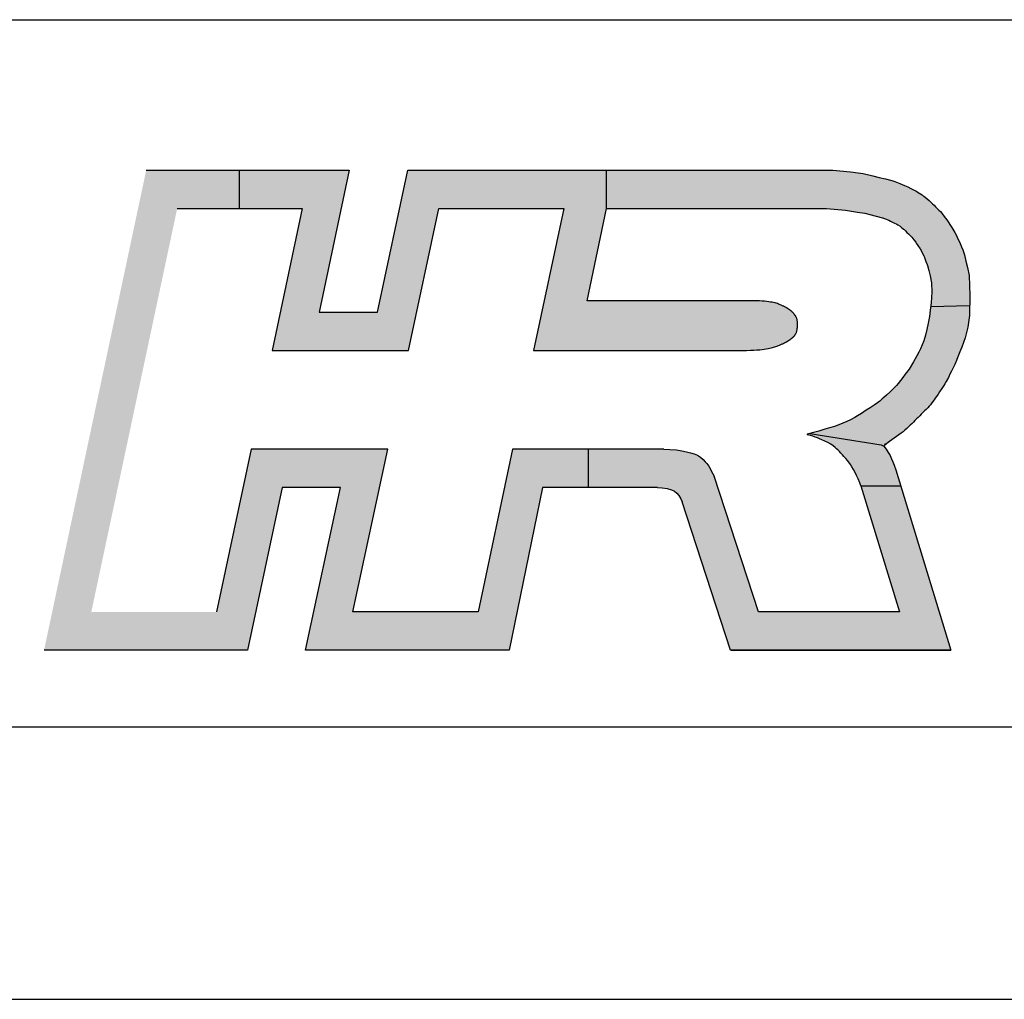
# Model space of a CAD drawing. Units: inches. Extents: x 0 to 25.4, y -0.1 to 17.9.
# Drawn here: x 2.6 to 3.3, y 7.5 to 8.1 of the extents above; entities that cross this region are included whole.
import ezdxf

# ---------------------------------------------------------------- set-up
doc = ezdxf.new("R2010")
doc.units = ezdxf.units.IN
doc.header["$MEASUREMENT"] = 0
doc.layers.add('SCREEN', color=7, linetype='Continuous')

# ---------------------------------------------------------------- blocks, each defined once
blk = doc.blocks.new('HR-LOGO')
at = {"linetype": 'Continuous'}
for points in [[(0.08653, 0.28706), (0.12711, 0.28706), (0.12711, 0.31193), (0.06639, 0.31193), (0, 0), (0.0661, 0), (0.0714, 0.02487), (0.03072, 0.02487)], [(0.25649, 0.28706), (0.33792, 0.28706), (0.31807, 0.19483), (0.45361, 0.19483), (0.45651, 0.19483), (0.45908, 0.19488), (0.46136, 0.19496), (0.46338, 0.19508), (0.46516, 0.19522), (0.46674, 0.19538), (0.46814, 0.19556), (0.46941, 0.19575), (0.47056, 0.19595), (0.4716, 0.19616), (0.47256, 0.19637), (0.47343, 0.19659), (0.47423, 0.19681), (0.47496, 0.19703), (0.47564, 0.19726), (0.47628, 0.19748), (0.47687, 0.19771), (0.47743, 0.19794), (0.47796, 0.19816), (0.47846, 0.19838), (0.47892, 0.19859), (0.47936, 0.1988), (0.47977, 0.199), (0.48016, 0.19918), (0.48052, 0.19935), (0.48086, 0.19952), (0.48119, 0.19967), (0.48149, 0.19982), (0.48178, 0.19996), (0.48205, 0.2001), (0.48231, 0.20023), (0.48256, 0.20036), (0.4828, 0.20049), (0.48303, 0.20063), (0.48325, 0.20076), (0.48347, 0.2009), (0.48368, 0.20103), (0.48389, 0.20117), (0.48409, 0.2013), (0.48429, 0.20144), (0.48449, 0.20157), (0.48469, 0.20171), (0.48489, 0.20184), (0.48508, 0.20198), (0.48527, 0.20212), (0.48546, 0.20226), (0.48564, 0.2024), (0.48582, 0.20253), (0.486, 0.20268), (0.48617, 0.20282), (0.48634, 0.20296), (0.48651, 0.2031), (0.48667, 0.20325), (0.48683, 0.20339), (0.48698, 0.20354), (0.48713, 0.20369), (0.48728, 0.20384), (0.48742, 0.20399), (0.48756, 0.20415), (0.4877, 0.20431), (0.48784, 0.20449), (0.48799, 0.20468), (0.48813, 0.20489), (0.48827, 0.20511), (0.48842, 0.20535), (0.48857, 0.20562), (0.48872, 0.2059), (0.48887, 0.20621), (0.48901, 0.20654), (0.48914, 0.2069), (0.48927, 0.20729), (0.48937, 0.20771), (0.48947, 0.20815), (0.48954, 0.20862), (0.48961, 0.20912), (0.48966, 0.20962), (0.48969, 0.21014), (0.48972, 0.21066), (0.48973, 0.21118), (0.48973, 0.2117), (0.48972, 0.21221), (0.4897, 0.2127), (0.48967, 0.21318), (0.48962, 0.21364), (0.48957, 0.21409), (0.4895, 0.21451), (0.48942, 0.21491), (0.48933, 0.21527), (0.48922, 0.21562), (0.4891, 0.21593), (0.48897, 0.21622), (0.48884, 0.21648), (0.4887, 0.21673), (0.48856, 0.21696), (0.48843, 0.21717), (0.4883, 0.21737), (0.48818, 0.21756), (0.48806, 0.21774), (0.48795, 0.21791), (0.48784, 0.21807), (0.48773, 0.21823), (0.48762, 0.21838), (0.48751, 0.21852), (0.4874, 0.21866), (0.48728, 0.2188), (0.48716, 0.21894), (0.48703, 0.21908), (0.4869, 0.21921), (0.48677, 0.21935), (0.48663, 0.21948), (0.4865, 0.21961), (0.48636, 0.21974), (0.48622, 0.21987), (0.48608, 0.21999), (0.48594, 0.22011), (0.4858, 0.22023), (0.48566, 0.22035), (0.48553, 0.22046), (0.4854, 0.22057), (0.48527, 0.22067), (0.48515, 0.22077), (0.48503, 0.22086), (0.48491, 0.22095), (0.48479, 0.22104), (0.48466, 0.22113), (0.48453, 0.22122), (0.48439, 0.22132), (0.48423, 0.22143), (0.48407, 0.22155), (0.48389, 0.22167), (0.48369, 0.2218), (0.48349, 0.22194), (0.48327, 0.22208), (0.48304, 0.22223), (0.4828, 0.22238), (0.48255, 0.22253), (0.48229, 0.22268), (0.48202, 0.22283), (0.48173, 0.22298), (0.48142, 0.22314), (0.4811, 0.22331), (0.48075, 0.22348), (0.48037, 0.22366), (0.47997, 0.22386), (0.47953, 0.22406), (0.47906, 0.22427), (0.47855, 0.2245), (0.47798, 0.22472), (0.47737, 0.22495), (0.47669, 0.22519), (0.47594, 0.22541), (0.47513, 0.22564), (0.47423, 0.22586), (0.47325, 0.22607), (0.47217, 0.22626), (0.47099, 0.22644), (0.46969, 0.22661), (0.46827, 0.22675), (0.46671, 0.22687), (0.46501, 0.22695), (0.35295, 0.22695), (0.36566, 0.28706), (0.36566, 0.31193), (0.23635, 0.31193), (0.21675, 0.2197), (0.17885, 0.2197), (0.19838, 0.31193), (0.12711, 0.31193), (0.12711, 0.28706), (0.16769, 0.28706), (0.14816, 0.19483), (0.23689, 0.19483)], [(0.57745, 0.29017), (0.57641, 0.29121), (0.5753, 0.29224), (0.57399, 0.29328), (0.57265, 0.29432), (0.57175, 0.29505), (0.57141, 0.29535), (0.57072, 0.29587), (0.56819, 0.29742), (0.56657, 0.29846), (0.56553, 0.29898), (0.56346, 0.30001), (0.56139, 0.30105), (0.55932, 0.30209), (0.55621, 0.30334), (0.5531, 0.30468), (0.55102, 0.3052), (0.54688, 0.30623), (0.54273, 0.30727), (0.53859, 0.30831), (0.53237, 0.30986), (0.52408, 0.3109), (0.51268, 0.31193), (0.36566, 0.31193), (0.36566, 0.28706), (0.50854, 0.28706), (0.52097, 0.28602), (0.52878, 0.28472), (0.53352, 0.28394), (0.5367, 0.28314), (0.54085, 0.2821), (0.54499, 0.28107), (0.54512, 0.28104), (0.54664, 0.28038), (0.54909, 0.27939), (0.55027, 0.27881), (0.55234, 0.27777), (0.55429, 0.27679), (0.55498, 0.27635), (0.55638, 0.27549), (0.55715, 0.27486), (0.55867, 0.27368), (0.55912, 0.27333), (0.55986, 0.27258), (0.5609, 0.27155), (0.56194, 0.27051), (0.56297, 0.26947), (0.56401, 0.26844), (0.56409, 0.26836), (0.56532, 0.26668), (0.56656, 0.26516), (0.56692, 0.26455), (0.56796, 0.26295), (0.56943, 0.26077), (0.56961, 0.2605), (0.57001, 0.25979), (0.57075, 0.25832), (0.57179, 0.25625), (0.57203, 0.25576), (0.57307, 0.25265), (0.5741, 0.25057), (0.57428, 0.25005), (0.57508, 0.24683), (0.57598, 0.24326), (0.5769, 0.23866), (0.57711, 0.23268), (0.57661, 0.22573), (0.57633, 0.22331), (0.60163, 0.22403), (0.6018, 0.23058), (0.60129, 0.24354), (0.60025, 0.24872), (0.59921, 0.25286), (0.59818, 0.25701), (0.59714, 0.26012), (0.59631, 0.26219), (0.59507, 0.2653), (0.59403, 0.26737), (0.593, 0.26944), (0.59196, 0.27152), (0.59078, 0.27359), (0.59009, 0.27462), (0.58869, 0.2767), (0.58801, 0.27773), (0.58678, 0.27965), (0.58586, 0.28084), (0.58502, 0.28188), (0.5835, 0.28395), (0.58263, 0.28499), (0.5816, 0.28602), (0.58056, 0.28706), (0.57952, 0.2881), (0.57849, 0.28913)], [(0.58885, 0.17928), (0.58989, 0.18136), (0.59092, 0.18343), (0.59194, 0.18565), (0.59303, 0.18819), (0.59403, 0.19068), (0.59527, 0.19383), (0.59648, 0.19698), (0.59769, 0.19991), (0.59878, 0.20304), (0.60043, 0.20991), (0.60145, 0.21747), (0.60163, 0.22403), (0.57633, 0.22331), (0.57605, 0.22088), (0.57549, 0.2168), (0.57475, 0.21261), (0.57385, 0.20842), (0.57288, 0.20466), (0.57175, 0.20105), (0.57071, 0.19846), (0.56958, 0.19592), (0.56851, 0.19376), (0.56722, 0.19118), (0.56505, 0.18746), (0.56221, 0.1827), (0.55978, 0.17931), (0.55826, 0.17717), (0.55667, 0.17514), (0.55522, 0.17322), (0.55413, 0.17203), (0.55299, 0.17091), (0.55133, 0.16924), (0.54966, 0.16776), (0.54751, 0.16578), (0.54584, 0.16426), (0.54481, 0.16322), (0.54324, 0.16185), (0.5417, 0.16063), (0.53953, 0.15911), (0.53703, 0.15752), (0.53444, 0.15597), (0.53133, 0.15389), (0.52874, 0.15234), (0.52702, 0.1513), (0.52427, 0.14973), (0.52179, 0.14853), (0.51929, 0.14744), (0.51661, 0.14641), (0.51371, 0.14539), (0.51059, 0.14444), (0.5075, 0.14353), (0.50368, 0.14238), (0.50017, 0.14138), (0.49771, 0.14076), (0.54417, 0.13348), (0.54578, 0.13256), (0.54784, 0.13431), (0.54958, 0.1356), (0.55105, 0.1366), (0.55262, 0.13776), (0.55413, 0.13887), (0.55565, 0.13995), (0.5571, 0.14108), (0.55836, 0.14197), (0.55956, 0.14299), (0.56077, 0.14404), (0.56144, 0.14464), (0.56195, 0.14518), (0.56294, 0.14612), (0.56398, 0.14716), (0.56502, 0.14819), (0.56601, 0.14919), (0.56709, 0.15027), (0.56812, 0.1513), (0.56916, 0.15234), (0.5702, 0.15338), (0.57123, 0.15441), (0.57227, 0.15545), (0.57331, 0.15648), (0.57434, 0.15752), (0.57531, 0.15859), (0.57612, 0.15946), (0.57703, 0.16065), (0.57849, 0.1627), (0.57931, 0.16373), (0.58004, 0.16477), (0.58108, 0.16633), (0.58211, 0.16788), (0.58361, 0.17001), (0.58476, 0.17189), (0.58541, 0.17302), (0.58633, 0.17464), (0.58781, 0.17721)], [(0.54578, 0.13256), (0.54417, 0.13348), (0.49771, 0.14076), (0.4961, 0.14042), (0.4961, 0.1399), (0.49817, 0.13939), (0.49974, 0.13896), (0.50128, 0.1385), (0.50266, 0.13799), (0.50398, 0.13742), (0.50561, 0.13674), (0.5074, 0.1359), (0.50953, 0.13484), (0.51135, 0.13383), (0.51299, 0.13278), (0.51428, 0.13167), (0.51507, 0.13093), (0.5159, 0.13013), (0.51694, 0.1291), (0.51793, 0.12806), (0.5189, 0.12695), (0.51994, 0.12591), (0.52115, 0.12452), (0.52226, 0.12319), (0.52312, 0.12213), (0.5242, 0.1207), (0.52512, 0.11918), (0.52611, 0.11747), (0.527, 0.11577), (0.52818, 0.11357), (0.5292, 0.11129), (0.53014, 0.10879), (0.53082, 0.10674), (0.55679, 0.10674), (0.55362, 0.1171), (0.55258, 0.12021), (0.55178, 0.12233), (0.55089, 0.12443), (0.54993, 0.1264), (0.54874, 0.12847), (0.54734, 0.13055)], [(0.22337, 0.13058), (0.13456, 0.13058), (0.11207, 0.02487), (0.0714, 0.02487), (0.0661, 0), (0.13221, 0), (0.1547, 0.1057), (0.19261, 0.1057), (0.16996, 0), (0.30241, 0), (0.32407, 0.1057), (0.35361, 0.1057), (0.35361, 0.13058), (0.30438, 0.13058), (0.28206, 0.02487), (0.20072, 0.02487)], [(0.43288, 0.11814), (0.43199, 0.11964), (0.43081, 0.12125), (0.42981, 0.12238), (0.42839, 0.12385), (0.42667, 0.12539), (0.42465, 0.12665), (0.42252, 0.12747), (0.42012, 0.1282), (0.4175, 0.12886), (0.41446, 0.12948), (0.41103, 0.13008), (0.40676, 0.13045), (0.40283, 0.13058), (0.35361, 0.13058), (0.35361, 0.1057), (0.39869, 0.1057), (0.40175, 0.10557), (0.405, 0.10509), (0.40792, 0.1042), (0.4097, 0.10322), (0.4113, 0.10193), (0.41259, 0.10055), (0.4133, 0.09949), (0.41394, 0.09833), (0.41475, 0.09638), (0.44618, 0), (0.58949, 0), (0.55679, 0.10674), (0.53082, 0.10674), (0.55592, 0.02487), (0.46448, 0.02487), (0.43548, 0.11296), (0.43472, 0.11462), (0.43393, 0.11619)]]:
    blk.add_hatch(color=0, dxfattribs=at).paths.add_polyline_path(points)
at = {"color": 0, "linetype": 'Continuous'}
for p, q in [((0.06639, 0.31193), (0.19838, 0.31193)), ((0.12711, 0.28706), (0.12711, 0.31193)), ((0.19838, 0.31193), (0.17885, 0.2197)), ((0.21675, 0.2197), (0.23635, 0.31193)), ((0.23635, 0.31193), (0.51268, 0.31193)), ((0.36566, 0.28706), (0.36566, 0.31193)), ((0.51268, 0.31193), (0.52408, 0.3109)), ((0.52408, 0.3109), (0.53237, 0.30986)), ((0.53237, 0.30986), (0.53859, 0.30831)), ((0.53859, 0.30831), (0.54273, 0.30727)), ((0.54273, 0.30727), (0.54688, 0.30623)), ((0.54688, 0.30623), (0.55102, 0.3052)), ((0.55102, 0.3052), (0.5531, 0.30468)), ((0.5531, 0.30468), (0.55621, 0.30334)), ((0.55621, 0.30334), (0.55932, 0.30209)), ((0.55932, 0.30209), (0.56139, 0.30105)), ((0.56139, 0.30105), (0.56346, 0.30001)), ((0.56346, 0.30001), (0.56553, 0.29898)), ((0.56553, 0.29898), (0.56657, 0.29846)), ((0.56657, 0.29846), (0.56819, 0.29742)), ((0.56819, 0.29742), (0.57072, 0.29587)), ((0.57072, 0.29587), (0.57141, 0.29535)), ((0.57141, 0.29535), (0.57175, 0.29505)), ((0.57175, 0.29505), (0.57265, 0.29432)), ((0.57265, 0.29432), (0.57399, 0.29328)), ((0.57399, 0.29328), (0.5753, 0.29224)), ((0.5753, 0.29224), (0.57641, 0.29121)), ((0.57641, 0.29121), (0.57745, 0.29017)), ((0.57745, 0.29017), (0.57849, 0.28913)), ((0.57849, 0.28913), (0.57952, 0.2881)), ((0.57952, 0.2881), (0.58056, 0.28706)), ((0.08653, 0.28706), (0.16769, 0.28706)), ((0.16769, 0.28706), (0.14816, 0.19483)), ((0.23689, 0.19483), (0.25649, 0.28706)), ((0.25649, 0.28706), (0.33792, 0.28706)), ((0.33792, 0.28706), (0.31807, 0.19483)), ((0.35295, 0.22695), (0.36566, 0.28706)), ((0.36566, 0.28706), (0.50854, 0.28706)), ((0.50854, 0.28706), (0.52097, 0.28602)), ((0.52097, 0.28602), (0.52878, 0.28472)), ((0.52878, 0.28472), (0.53352, 0.28394)), ((0.53352, 0.28394), (0.5367, 0.28314)), ((0.5367, 0.28314), (0.54085, 0.2821)), ((0.54085, 0.2821), (0.54499, 0.28107)), ((0.58056, 0.28706), (0.5816, 0.28602)), ((0.5816, 0.28602), (0.58263, 0.28499)), ((0.58263, 0.28499), (0.5835, 0.28395)), ((0.5835, 0.28395), (0.58502, 0.28188)), ((0.58502, 0.28188), (0.58586, 0.28084)), ((0.54499, 0.28107), (0.54512, 0.28104)), ((0.54512, 0.28104), (0.54664, 0.28038)), ((0.54664, 0.28038), (0.54909, 0.27939)), ((0.54909, 0.27939), (0.55027, 0.27881)), ((0.55027, 0.27881), (0.55234, 0.27777)), ((0.55234, 0.27777), (0.55429, 0.27679)), ((0.55429, 0.27679), (0.55498, 0.27635)), ((0.55498, 0.27635), (0.55638, 0.27549)), ((0.55638, 0.27549), (0.55715, 0.27486)), ((0.58586, 0.28084), (0.58678, 0.27965)), ((0.58678, 0.27965), (0.58801, 0.27773)), ((0.58801, 0.27773), (0.58869, 0.2767)), ((0.58869, 0.2767), (0.59009, 0.27462)), ((0.55715, 0.27486), (0.55867, 0.27368)), ((0.55867, 0.27368), (0.5591, 0.27334)), ((0.5591, 0.27334), (0.55916, 0.27329)), ((0.55916, 0.27329), (0.55986, 0.27258)), ((0.55986, 0.27258), (0.5609, 0.27155)), ((0.5609, 0.27155), (0.56194, 0.27051)), ((0.56194, 0.27051), (0.56297, 0.26947)), ((0.56297, 0.26947), (0.56401, 0.26844)), ((0.59009, 0.27462), (0.59078, 0.27359)), ((0.59078, 0.27359), (0.59196, 0.27152)), ((0.59196, 0.27152), (0.593, 0.26944)), ((0.593, 0.26944), (0.59403, 0.26737)), ((0.56401, 0.26844), (0.56409, 0.26836)), ((0.56409, 0.26836), (0.56532, 0.26668)), ((0.56532, 0.26668), (0.56656, 0.26516)), ((0.56656, 0.26516), (0.56692, 0.26455)), ((0.56692, 0.26455), (0.56796, 0.26295)), ((0.56796, 0.26295), (0.56943, 0.26077)), ((0.59403, 0.26737), (0.59507, 0.2653)), ((0.59507, 0.2653), (0.59631, 0.26219)), ((0.56943, 0.26077), (0.56961, 0.2605)), ((0.56961, 0.2605), (0.57001, 0.25979)), ((0.57001, 0.25979), (0.57075, 0.25832)), ((0.57075, 0.25832), (0.57179, 0.25625)), ((0.57179, 0.25625), (0.57203, 0.25576)), ((0.59631, 0.26219), (0.59714, 0.26012)), ((0.59714, 0.26012), (0.59818, 0.25701)), ((0.59818, 0.25701), (0.59921, 0.25286)), ((0.57203, 0.25576), (0.57307, 0.25265)), ((0.57307, 0.25265), (0.5741, 0.25057)), ((0.5741, 0.25057), (0.57428, 0.25005)), ((0.57428, 0.25005), (0.57508, 0.24683)), ((0.59921, 0.25286), (0.60025, 0.24872)), ((0.57508, 0.24683), (0.57598, 0.24326)), ((0.57598, 0.24326), (0.5769, 0.23866)), ((0.60025, 0.24872), (0.60129, 0.24354)), ((0.60129, 0.24354), (0.6018, 0.23058)), ((0.5769, 0.23866), (0.57711, 0.23268)), ((0.57711, 0.23268), (0.57661, 0.22573)), ((0.6018, 0.23058), (0.60145, 0.21747)), ((0.46501, 0.22695), (0.35295, 0.22695)), ((0.46671, 0.22687), (0.46501, 0.22695)), ((0.46827, 0.22675), (0.46671, 0.22687)), ((0.46969, 0.22661), (0.46827, 0.22675)), ((0.47099, 0.22644), (0.46969, 0.22661)), ((0.47217, 0.22626), (0.47099, 0.22644)), ((0.47325, 0.22607), (0.47217, 0.22626)), ((0.47423, 0.22586), (0.47325, 0.22607)), ((0.47513, 0.22564), (0.47423, 0.22586)), ((0.47594, 0.22541), (0.47513, 0.22564)), ((0.47669, 0.22519), (0.47594, 0.22541)), ((0.47737, 0.22495), (0.47669, 0.22519)), ((0.47798, 0.22472), (0.47737, 0.22495)), ((0.47855, 0.2245), (0.47798, 0.22472)), ((0.47906, 0.22427), (0.47855, 0.2245)), ((0.47953, 0.22406), (0.47906, 0.22427)), ((0.47997, 0.22386), (0.47953, 0.22406)), ((0.57661, 0.22573), (0.57605, 0.22088)), ((0.57633, 0.22331), (0.60163, 0.22403)), ((0.17885, 0.2197), (0.21675, 0.2197)), ((0.48037, 0.22366), (0.47997, 0.22386)), ((0.48075, 0.22348), (0.48037, 0.22366)), ((0.4811, 0.22331), (0.48075, 0.22348)), ((0.48142, 0.22314), (0.4811, 0.22331)), ((0.48173, 0.22298), (0.48142, 0.22314)), ((0.48202, 0.22283), (0.48173, 0.22298)), ((0.48229, 0.22268), (0.48202, 0.22283)), ((0.48255, 0.22253), (0.48229, 0.22268)), ((0.4828, 0.22238), (0.48255, 0.22253)), ((0.48304, 0.22223), (0.4828, 0.22238)), ((0.48327, 0.22208), (0.48304, 0.22223)), ((0.48349, 0.22194), (0.48327, 0.22208)), ((0.48369, 0.2218), (0.48349, 0.22194)), ((0.48389, 0.22167), (0.48369, 0.2218)), ((0.48407, 0.22155), (0.48389, 0.22167)), ((0.48423, 0.22143), (0.48407, 0.22155)), ((0.48439, 0.22132), (0.48423, 0.22143)), ((0.48453, 0.22122), (0.48439, 0.22132)), ((0.48466, 0.22113), (0.48453, 0.22122)), ((0.48479, 0.22104), (0.48466, 0.22113)), ((0.48491, 0.22095), (0.48479, 0.22104)), ((0.48503, 0.22086), (0.48491, 0.22095)), ((0.48515, 0.22077), (0.48503, 0.22086)), ((0.48527, 0.22067), (0.48515, 0.22077)), ((0.4854, 0.22057), (0.48527, 0.22067)), ((0.48553, 0.22046), (0.4854, 0.22057)), ((0.48566, 0.22035), (0.48553, 0.22046)), ((0.4858, 0.22023), (0.48566, 0.22035)), ((0.48594, 0.22011), (0.4858, 0.22023)), ((0.48608, 0.21999), (0.48594, 0.22011)), ((0.48622, 0.21987), (0.48608, 0.21999)), ((0.48636, 0.21974), (0.48622, 0.21987)), ((0.4865, 0.21961), (0.48636, 0.21974)), ((0.48663, 0.21948), (0.4865, 0.21961)), ((0.48677, 0.21935), (0.48663, 0.21948)), ((0.4869, 0.21921), (0.48677, 0.21935)), ((0.48703, 0.21908), (0.4869, 0.21921)), ((0.48716, 0.21894), (0.48703, 0.21908)), ((0.48728, 0.2188), (0.48716, 0.21894)), ((0.4874, 0.21866), (0.48728, 0.2188)), ((0.48751, 0.21852), (0.4874, 0.21866)), ((0.48762, 0.21838), (0.48751, 0.21852)), ((0.48773, 0.21823), (0.48762, 0.21838)), ((0.48784, 0.21807), (0.48773, 0.21823)), ((0.48795, 0.21791), (0.48784, 0.21807)), ((0.48806, 0.21774), (0.48795, 0.21791)), ((0.48818, 0.21756), (0.48806, 0.21774)), ((0.57605, 0.22088), (0.57549, 0.2168)), ((0.4883, 0.21737), (0.48818, 0.21756)), ((0.48843, 0.21717), (0.4883, 0.21737)), ((0.48856, 0.21696), (0.48843, 0.21717)), ((0.4887, 0.21673), (0.48856, 0.21696)), ((0.48884, 0.21648), (0.4887, 0.21673)), ((0.48897, 0.21622), (0.48884, 0.21648)), ((0.4891, 0.21593), (0.48897, 0.21622)), ((0.48922, 0.21562), (0.4891, 0.21593)), ((0.48933, 0.21527), (0.48922, 0.21562)), ((0.48942, 0.21491), (0.48933, 0.21527)), ((0.4895, 0.21451), (0.48942, 0.21491)), ((0.48957, 0.21409), (0.4895, 0.21451)), ((0.48962, 0.21364), (0.48957, 0.21409)), ((0.48967, 0.21318), (0.48962, 0.21364)), ((0.4897, 0.2127), (0.48967, 0.21318)), ((0.48972, 0.21221), (0.4897, 0.2127)), ((0.48973, 0.2117), (0.48972, 0.21221)), ((0.48973, 0.21118), (0.48973, 0.2117)), ((0.57475, 0.21261), (0.57385, 0.20842)), ((0.57549, 0.2168), (0.57475, 0.21261)), ((0.60145, 0.21747), (0.60043, 0.20991)), ((0.48799, 0.20468), (0.48813, 0.20489)), ((0.48813, 0.20489), (0.48827, 0.20511)), ((0.48827, 0.20511), (0.48842, 0.20535)), ((0.48842, 0.20535), (0.48857, 0.20562)), ((0.48857, 0.20562), (0.48872, 0.2059)), ((0.48872, 0.2059), (0.48887, 0.20621)), ((0.48887, 0.20621), (0.48901, 0.20654)), ((0.48901, 0.20654), (0.48914, 0.2069)), ((0.48914, 0.2069), (0.48927, 0.20729)), ((0.48927, 0.20729), (0.48937, 0.20771)), ((0.48937, 0.20771), (0.48947, 0.20815)), ((0.48947, 0.20815), (0.48954, 0.20862)), ((0.48954, 0.20862), (0.48961, 0.20912)), ((0.48961, 0.20912), (0.48966, 0.20962)), ((0.48966, 0.20962), (0.48969, 0.21014)), ((0.48969, 0.21014), (0.48972, 0.21066)), ((0.48972, 0.21066), (0.48973, 0.21118)), ((0.57385, 0.20842), (0.57288, 0.20466)), ((0.60043, 0.20991), (0.59878, 0.20304)), ((0.47846, 0.19838), (0.47892, 0.19859)), ((0.47892, 0.19859), (0.47936, 0.1988)), ((0.47936, 0.1988), (0.47977, 0.199)), ((0.47977, 0.199), (0.48016, 0.19918)), ((0.48016, 0.19918), (0.48052, 0.19935)), ((0.48052, 0.19935), (0.48086, 0.19952)), ((0.48086, 0.19952), (0.48119, 0.19967)), ((0.48119, 0.19967), (0.48149, 0.19982)), ((0.48149, 0.19982), (0.48178, 0.19996)), ((0.48178, 0.19996), (0.48205, 0.2001)), ((0.48205, 0.2001), (0.48231, 0.20023)), ((0.48231, 0.20023), (0.48256, 0.20036)), ((0.48256, 0.20036), (0.4828, 0.20049)), ((0.4828, 0.20049), (0.48303, 0.20063)), ((0.48303, 0.20063), (0.48325, 0.20076)), ((0.48325, 0.20076), (0.48347, 0.2009)), ((0.48347, 0.2009), (0.48368, 0.20103)), ((0.48368, 0.20103), (0.48389, 0.20117)), ((0.48389, 0.20117), (0.48409, 0.2013)), ((0.48409, 0.2013), (0.48429, 0.20144)), ((0.48429, 0.20144), (0.48449, 0.20157)), ((0.48449, 0.20157), (0.48469, 0.20171)), ((0.48469, 0.20171), (0.48489, 0.20184)), ((0.48489, 0.20184), (0.48508, 0.20198)), ((0.48508, 0.20198), (0.48527, 0.20212)), ((0.48527, 0.20212), (0.48546, 0.20226)), ((0.48546, 0.20226), (0.48564, 0.2024)), ((0.48564, 0.2024), (0.48582, 0.20253)), ((0.48582, 0.20253), (0.486, 0.20268)), ((0.486, 0.20268), (0.48617, 0.20282)), ((0.48617, 0.20282), (0.48634, 0.20296)), ((0.48634, 0.20296), (0.48651, 0.2031)), ((0.48651, 0.2031), (0.48667, 0.20325)), ((0.48667, 0.20325), (0.48683, 0.20339)), ((0.48683, 0.20339), (0.48698, 0.20354)), ((0.48698, 0.20354), (0.48713, 0.20369)), ((0.48713, 0.20369), (0.48728, 0.20384)), ((0.48728, 0.20384), (0.48742, 0.20399)), ((0.48742, 0.20399), (0.48756, 0.20415)), ((0.48756, 0.20415), (0.4877, 0.20431)), ((0.4877, 0.20431), (0.48784, 0.20449)), ((0.48784, 0.20449), (0.48799, 0.20468)), ((0.57071, 0.19846), (0.56958, 0.19592)), ((0.57175, 0.20105), (0.57071, 0.19846)), ((0.57288, 0.20466), (0.57175, 0.20105)), ((0.59769, 0.19991), (0.59648, 0.19698)), ((0.59878, 0.20304), (0.59769, 0.19991)), ((0.14816, 0.19483), (0.23689, 0.19483)), ((0.31807, 0.19483), (0.45361, 0.19483)), ((0.45361, 0.19483), (0.45651, 0.19483)), ((0.45651, 0.19483), (0.45908, 0.19488)), ((0.45908, 0.19488), (0.46136, 0.19496)), ((0.46136, 0.19496), (0.46338, 0.19508)), ((0.46338, 0.19508), (0.46516, 0.19522)), ((0.46516, 0.19522), (0.46674, 0.19538)), ((0.46674, 0.19538), (0.46814, 0.19556)), ((0.46814, 0.19556), (0.46941, 0.19575)), ((0.46941, 0.19575), (0.47056, 0.19595)), ((0.47056, 0.19595), (0.4716, 0.19616)), ((0.4716, 0.19616), (0.47256, 0.19637)), ((0.47256, 0.19637), (0.47343, 0.19659)), ((0.47343, 0.19659), (0.47423, 0.19681)), ((0.47423, 0.19681), (0.47496, 0.19703)), ((0.47496, 0.19703), (0.47564, 0.19726)), ((0.47564, 0.19726), (0.47628, 0.19748)), ((0.47628, 0.19748), (0.47687, 0.19771)), ((0.47687, 0.19771), (0.47743, 0.19794)), ((0.47743, 0.19794), (0.47796, 0.19816)), ((0.47796, 0.19816), (0.47846, 0.19838)), ((0.56851, 0.19376), (0.56722, 0.19118)), ((0.56958, 0.19592), (0.56851, 0.19376)), ((0.59527, 0.19383), (0.59403, 0.19068)), ((0.59648, 0.19698), (0.59527, 0.19383)), ((0.56505, 0.18746), (0.56221, 0.1827)), ((0.56722, 0.19118), (0.56505, 0.18746)), ((0.59194, 0.18565), (0.59092, 0.18343)), ((0.59303, 0.18819), (0.59194, 0.18565)), ((0.59403, 0.19068), (0.59303, 0.18819)), ((0.55978, 0.17931), (0.55826, 0.17717)), ((0.56221, 0.1827), (0.55978, 0.17931)), ((0.58885, 0.17928), (0.58781, 0.17721)), ((0.58989, 0.18136), (0.58885, 0.17928)), ((0.59092, 0.18343), (0.58989, 0.18136)), ((0.55522, 0.17322), (0.55413, 0.17203)), ((0.55667, 0.17514), (0.55522, 0.17322)), ((0.55826, 0.17717), (0.55667, 0.17514)), ((0.58541, 0.17302), (0.58476, 0.17189)), ((0.58633, 0.17464), (0.58541, 0.17302)), ((0.58781, 0.17721), (0.58633, 0.17464)), ((0.54966, 0.16776), (0.54751, 0.16578)), ((0.55133, 0.16924), (0.54966, 0.16776)), ((0.55299, 0.17091), (0.55133, 0.16924)), ((0.55413, 0.17203), (0.55299, 0.17091)), ((0.58211, 0.16788), (0.58108, 0.16633)), ((0.58361, 0.17001), (0.58211, 0.16788)), ((0.58476, 0.17189), (0.58361, 0.17001)), ((0.5417, 0.16063), (0.53953, 0.15911)), ((0.54324, 0.16185), (0.5417, 0.16063)), ((0.54481, 0.16322), (0.54324, 0.16185)), ((0.54584, 0.16426), (0.54481, 0.16322)), ((0.54751, 0.16578), (0.54584, 0.16426)), ((0.57703, 0.16065), (0.57612, 0.15946)), ((0.57849, 0.1627), (0.57703, 0.16065)), ((0.57931, 0.16373), (0.57849, 0.1627)), ((0.58004, 0.16477), (0.57931, 0.16373)), ((0.58108, 0.16633), (0.58004, 0.16477)), ((0.53133, 0.15389), (0.52874, 0.15234)), ((0.53444, 0.15597), (0.53133, 0.15389)), ((0.53703, 0.15752), (0.53444, 0.15597)), ((0.53953, 0.15911), (0.53703, 0.15752)), ((0.57123, 0.15441), (0.5702, 0.15338)), ((0.57227, 0.15545), (0.57123, 0.15441)), ((0.57331, 0.15648), (0.57227, 0.15545)), ((0.57434, 0.15752), (0.57331, 0.15648)), ((0.57531, 0.15859), (0.57434, 0.15752)), ((0.57612, 0.15946), (0.57531, 0.15859)), ((0.51929, 0.14744), (0.51661, 0.14641)), ((0.52179, 0.14853), (0.51929, 0.14744)), ((0.52427, 0.14973), (0.52179, 0.14853)), ((0.52702, 0.1513), (0.52427, 0.14973)), ((0.52874, 0.15234), (0.52702, 0.1513)), ((0.56502, 0.14819), (0.56398, 0.14716)), ((0.56601, 0.14919), (0.56502, 0.14819)), ((0.56709, 0.15027), (0.56601, 0.14919)), ((0.56812, 0.1513), (0.56709, 0.15027)), ((0.56916, 0.15234), (0.56812, 0.1513)), ((0.5702, 0.15338), (0.56916, 0.15234)), ((0.50017, 0.14138), (0.49771, 0.14076)), ((0.50368, 0.14238), (0.50017, 0.14138)), ((0.5075, 0.14353), (0.50368, 0.14238)), ((0.51059, 0.14444), (0.5075, 0.14353)), ((0.51371, 0.14539), (0.51059, 0.14444)), ((0.51661, 0.14641), (0.51371, 0.14539)), ((0.5571, 0.14108), (0.55565, 0.13995)), ((0.55836, 0.14197), (0.5571, 0.14108)), ((0.55956, 0.14299), (0.55836, 0.14197)), ((0.56077, 0.14404), (0.55956, 0.14299)), ((0.56144, 0.14464), (0.56077, 0.14404)), ((0.56195, 0.14518), (0.56144, 0.14464)), ((0.56294, 0.14612), (0.56195, 0.14518)), ((0.56398, 0.14716), (0.56294, 0.14612)), ((0.49771, 0.14076), (0.4961, 0.14042)), ((0.4961, 0.14042), (0.4961, 0.1399)), ((0.49817, 0.13939), (0.4961, 0.1399)), ((0.49771, 0.14076), (0.54417, 0.13348)), ((0.49974, 0.13896), (0.49817, 0.13939)), ((0.50128, 0.1385), (0.49974, 0.13896)), ((0.50266, 0.13799), (0.50128, 0.1385)), ((0.50398, 0.13742), (0.50266, 0.13799)), ((0.50561, 0.13674), (0.50398, 0.13742)), ((0.5074, 0.1359), (0.50561, 0.13674)), ((0.50953, 0.13484), (0.5074, 0.1359)), ((0.51135, 0.13383), (0.50953, 0.13484)), ((0.54958, 0.1356), (0.54784, 0.13431)), ((0.55105, 0.1366), (0.54958, 0.1356)), ((0.55262, 0.13776), (0.55105, 0.1366)), ((0.55413, 0.13887), (0.55262, 0.13776)), ((0.55565, 0.13995), (0.55413, 0.13887)), ((0.13456, 0.13058), (0.11207, 0.02487)), ((0.22337, 0.13058), (0.13456, 0.13058)), ((0.20072, 0.02487), (0.22337, 0.13058)), ((0.30438, 0.13058), (0.28206, 0.02487)), ((0.40283, 0.13058), (0.30438, 0.13058)), ((0.35361, 0.13058), (0.35361, 0.1057)), ((0.40283, 0.13058), (0.40676, 0.13045)), ((0.40676, 0.13045), (0.41103, 0.13008)), ((0.41103, 0.13008), (0.41446, 0.12948)), ((0.41446, 0.12948), (0.4175, 0.12886)), ((0.4175, 0.12886), (0.42012, 0.1282)), ((0.42012, 0.1282), (0.42252, 0.12747)), ((0.51299, 0.13278), (0.51135, 0.13383)), ((0.51428, 0.13167), (0.51299, 0.13278)), ((0.51507, 0.13093), (0.51428, 0.13167)), ((0.5159, 0.13013), (0.51507, 0.13093)), ((0.51694, 0.1291), (0.5159, 0.13013)), ((0.51793, 0.12806), (0.51694, 0.1291)), ((0.5189, 0.12695), (0.51793, 0.12806)), ((0.54417, 0.13348), (0.54578, 0.13256)), ((0.54784, 0.13431), (0.54578, 0.13256)), ((0.54578, 0.13256), (0.54734, 0.13055)), ((0.54688, 0.1342), (0.54636, 0.13369)), ((0.54734, 0.13055), (0.54874, 0.12847)), ((0.54874, 0.12847), (0.54993, 0.1264)), ((0.42252, 0.12747), (0.42465, 0.12665)), ((0.42465, 0.12665), (0.42667, 0.12539)), ((0.42667, 0.12539), (0.42839, 0.12385)), ((0.42839, 0.12385), (0.42981, 0.12238)), ((0.42981, 0.12238), (0.43081, 0.12125)), ((0.51994, 0.12591), (0.5189, 0.12695)), ((0.52115, 0.12452), (0.51994, 0.12591)), ((0.52226, 0.12319), (0.52115, 0.12452)), ((0.52312, 0.12213), (0.52226, 0.12319)), ((0.5242, 0.1207), (0.52312, 0.12213)), ((0.54993, 0.1264), (0.55089, 0.12443)), ((0.55089, 0.12443), (0.55178, 0.12233)), ((0.55178, 0.12233), (0.55258, 0.12021)), ((0.43081, 0.12125), (0.43199, 0.11964)), ((0.43199, 0.11964), (0.43288, 0.11814)), ((0.43288, 0.11814), (0.43393, 0.11619)), ((0.43393, 0.11619), (0.43472, 0.11462)), ((0.52512, 0.11918), (0.5242, 0.1207)), ((0.52611, 0.11747), (0.52512, 0.11918)), ((0.527, 0.11577), (0.52611, 0.11747)), ((0.52818, 0.11357), (0.527, 0.11577)), ((0.55258, 0.12021), (0.55362, 0.1171)), ((0.55362, 0.1171), (0.58949, 0)), ((0.43472, 0.11462), (0.43548, 0.11296)), ((0.46448, 0.02487), (0.43548, 0.11296)), ((0.5292, 0.11129), (0.52818, 0.11357)), ((0.53014, 0.10879), (0.5292, 0.11129)), ((0.1547, 0.1057), (0.13221, 0)), ((0.19261, 0.1057), (0.1547, 0.1057)), ((0.16996, 0), (0.19261, 0.1057)), ((0.32407, 0.1057), (0.30241, 0)), ((0.39869, 0.1057), (0.32407, 0.1057)), ((0.39869, 0.1057), (0.40175, 0.10557)), ((0.40175, 0.10557), (0.405, 0.10509)), ((0.405, 0.10509), (0.40792, 0.1042)), ((0.40792, 0.1042), (0.4097, 0.10322)), ((0.4097, 0.10322), (0.4113, 0.10193)), ((0.53082, 0.10674), (0.53014, 0.10879)), ((0.53082, 0.10674), (0.55679, 0.10674)), ((0.53082, 0.10674), (0.55592, 0.02487)), ((0.4113, 0.10193), (0.41259, 0.10055)), ((0.41259, 0.10055), (0.4133, 0.09949)), ((0.4133, 0.09949), (0.41394, 0.09833)), ((0.41394, 0.09833), (0.41475, 0.09638)), ((0.44618, 0), (0.41475, 0.09638)), ((0.28206, 0.02487), (0.20072, 0.02487)), ((0.55592, 0.02487), (0.46448, 0.02487)), ((0.13221, 0), (0, 0)), ((0.30241, 0), (0.16996, 0)), ((0.58949, 0), (0.44618, 0)), ((0.44636, 0), (0.58937, 0))]:
    blk.add_line(p, q, dxfattribs=at)
blk = doc.blocks.new('UHBX-3S_FRONT_VIEW')
at = {"extrusion": (1e-16, 0, -1)}
blk.add_line((-4.134, 1.66), (4.134, 1.66), dxfattribs=at)
at = {"layer": 'SCREEN'}
blk.add_lwpolyline([(-4.21, 1.02325), (-1.23905, 1.02325, 0.414214), (-1.18905, 1.07325), (-1.18905, 1.15023, 0.414214), (-1.23905, 1.20023), (-4.21, 1.20023), (-4.21, 1.02325)], format="xyb", close=True, dxfattribs=at)
at = {"layer": 'SCREEN', "linetype": 'Continuous'}
blk.add_blockref('HR-LOGO', (-3.53038, 1.25023), dxfattribs=at)

msp = doc.modelspace()

# ---------------------------------------------------------------- block references
msp.add_blockref('UHBX-3S_FRONT_VIEW', (6.18119, 6.48245))

doc.saveas('drawing.dxf')
